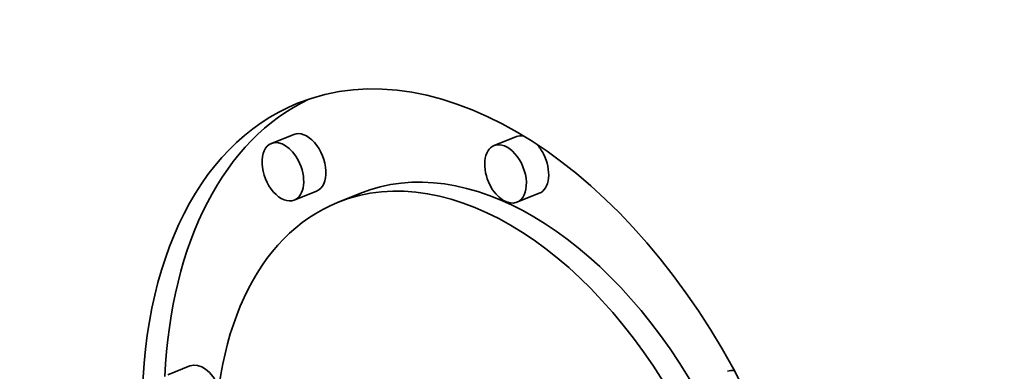
# Model space of a CAD drawing. Extents: x 0 to 10.8, y 0 to 8.3.
# Drawn here: x 7.5 to 7.8, y 6.4 to 6.5 of the extents above; entities that cross this region are included whole.
import ezdxf

# ---------------------------------------------------------------- set-up
doc = ezdxf.new("R2010")
doc.units = 0
doc.header["$MEASUREMENT"] = 0
doc.layers.get('0').update_dxf_attribs({"lineweight": 13})

msp = doc.modelspace()

# ---------------------------------------------------------------- linework, layer by layer
at = {"color": 7, "lineweight": 35, "ltscale": 0.000206667}
for p, q in [((7.58243, 6.46248), (7.57477, 6.45938)), ((7.65909, 6.46172), (7.65142, 6.45863)), ((7.59029, 6.443), (7.58262, 6.43991)), ((7.60519, 6.44221), (7.59753, 6.43912)), ((7.66694, 6.44225), (7.65928, 6.43915)), ((7.54673, 6.38291), (7.53906, 6.37982))]:
    msp.add_line(p, q, dxfattribs=at)
at = {"color": 7, "lineweight": 35, "ltscale": 0.03937}
for centre, major_axis, start_param, end_param in [((8.06254, 5.5007), (0.49104, -1.21719), 1.998424, 3.141619), ((8.06254, 5.5007), (0.49104, -1.21719), 3.141619, 6.283211), ((7.64861, 6.31253), (0.06482, -0.16067), 1.713026, 3.141706), ((7.64861, 6.31253), (0.06482, -0.16067), 3.141706, 6.283299), ((7.65627, 6.31563), (-0.06482, 0.16067), 0.038424, 0.932327), ((7.58636, 6.45274), (-0.00393, 0.00974), 3.141706, 6.283299), ((7.5787, 6.44965), (0.00393, -0.00974), 1.713026, 3.141706), ((7.66302, 6.45198), (-0.00393, 0.00974), 5.900359, 6.283299), ((7.5787, 6.44965), (0.00393, -0.00974), 3.141706, 6.283299), ((7.65627, 6.31563), (-0.05107, 0.12659), 4.934005, 6.283299), ((7.65535, 6.44889), (0.00393, -0.00974), 3.141706, 4.854619), ((7.65535, 6.44889), (0.00393, -0.00974), 0.000113, 3.141706), ((7.66302, 6.45198), (-0.00393, 0.00974), 4.854619, 5.248417), ((7.5787, 6.44965), (0.00393, -0.00974), 0.000113, 1.713026), ((7.64861, 6.31253), (0.05107, -0.12659), 1.713026, 3.141706), ((7.66302, 6.45198), (-0.00393, 0.00974), 3.141706, 4.854619), ((7.65535, 6.44889), (0.00393, -0.00974), 4.854619, 6.283299), ((7.64861, 6.31253), (0.05107, -0.12659), 3.141706, 6.283299), ((7.55066, 6.37318), (-0.00393, 0.00974), 4.712555, 6.283299), ((7.73572, 6.37135), (-0.00393, 0.00974), 5.934916, 6.283299)]:
    msp.add_ellipse(centre, major_axis=major_axis, ratio=0.616564, start_param=start_param, end_param=end_param, dxfattribs=at)

doc.saveas('drawing.dxf')
